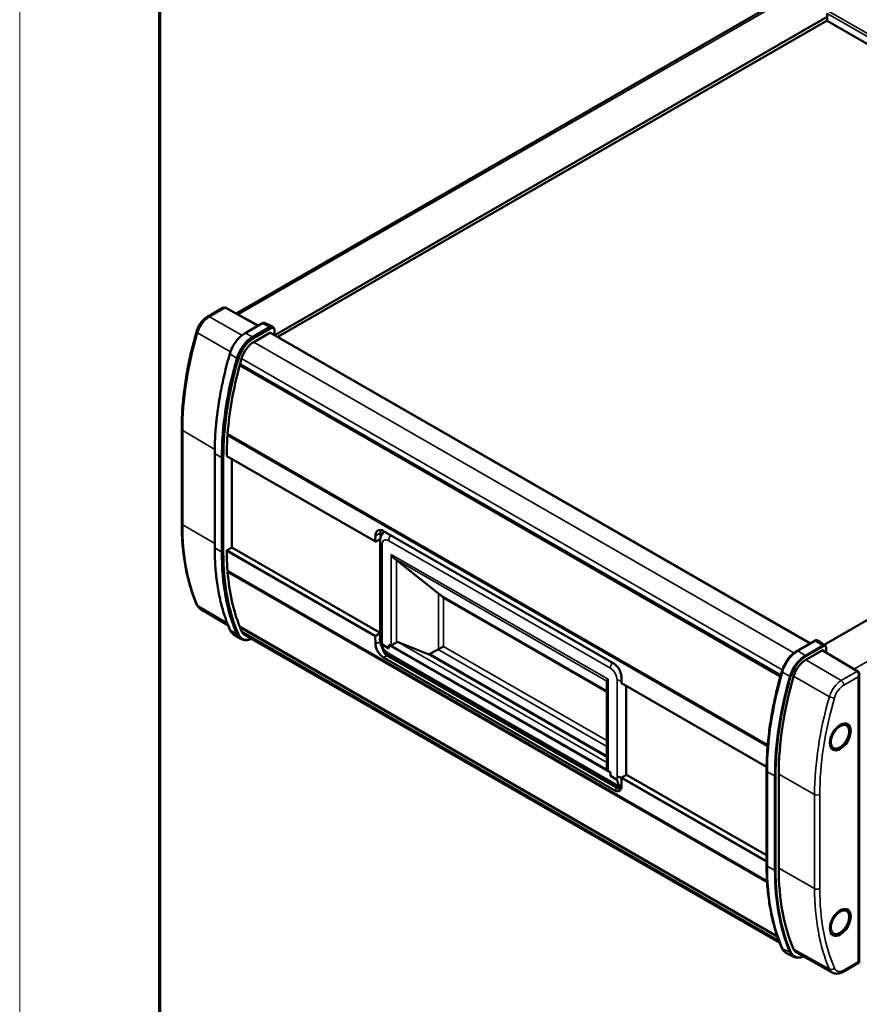
# Model space of a CAD drawing. Units: millimetres. Extents: x 2 to 1186, y -141 to 838.
# Drawn here: x 2 to 230, y 428 to 695 of the extents above; entities that cross this region are included whole.
import ezdxf

# ---------------------------------------------------------------- set-up
doc = ezdxf.new("R2010")
doc.units = ezdxf.units.MM
doc.header["$LTSCALE"] = 2
doc.layers.get('0').update_dxf_attribs({"lineweight": 25})
for name, color, linetype, lineweight in [('Rahmen (ISO)', 7, 'Continuous', 70), ('Sichtbar (ISO)', 7, 'Continuous', 50), ('Sichtbar schmal (ISO)', 1, 'Continuous', 35)]:
    doc.layers.add(name, color=color, linetype=linetype, lineweight=lineweight)

# ---------------------------------------------------------------- blocks, each defined once
blk = doc.blocks.new('Ränder Bopla-A2-Rahmen')
at = {"layer": 'Rahmen (ISO)', "color": 1, "lineweight": 18}
blk.add_line((1, 419), (1, 1), dxfattribs=at)
at = {"layer": 'Rahmen (ISO)', "color": 91, "lineweight": 70}
blk.add_line((20, 5), (20, 415), dxfattribs=at)

msp = doc.modelspace()

# ---------------------------------------------------------------- linework, layer by layer
at = {"layer": 'Sichtbar (ISO)'}
for p, q in [((210.8178226, 701.6347475), (60.7058665, 615.1910212)), ((71.1823929, 609.3126301), (221.0511893, 695.6163301)), ((221.0511893, 696.5977022), (221.0511893, 694.5538344)), ((221.0511893, 694.6352736), (72.034209, 608.8221018)), ((367.4962924, 610.2217083), (221.0511893, 694.5538344)), ((57.1156771, 616.6784469), (52.9555127, 614.2827675)), ((66.682085, 611.8688704), (57.9576158, 616.7187603)), ((63.1232158, 609.8194539), (67.7298016, 612.4722103)), ((68.5486952, 612.5614405), (70.6088787, 611.611835)), ((65.1925175, 608.8055132), (69.9014974, 611.5172344)), ((65.1925175, 608.7646358), (69.9014489, 611.4763291)), ((69.8293331, 609.9236005), (65.4753602, 607.4163142)), ((216.4167321, 525.6777364), (70.0788492, 609.9481186)), ((70.6612228, 611.5240262), (70.7740957, 611.4446197)), ((71.0988367, 610.7089285), (71.0988367, 609.3723343)), ((367.572227, 610.1101323), (220.2168148, 525.253794)), ((61.8309296, 601.3313247), (208.409749, 516.9221964)), ((61.9166086, 601.2819854), (61.8501826, 601.2583009)), ((45.9391008, 583.7711009), (45.9391008, 558.2227533)), ((58.4508027, 582.3784697), (204.918283, 498.0334573)), ((54.9029532, 551.673475), (54.9029532, 577.2218227)), ((56.8185683, 550.3930625), (56.8185683, 575.9414102)), ((56.8539237, 550.4134223), (56.8539237, 575.96177)), ((58.2038633, 576.4610594), (98.5089499, 553.2509037)), ((59.5762848, 575.6707345), (59.5762848, 551.6553693)), ((100.7001814, 556.1300826), (163.2084209, 520.1339815)), ((99.8028, 553.948315), (98.6087563, 553.260711)), ((99.7456583, 527.0994561), (99.7456583, 553.2572852)), ((99.8813713, 554.3031795), (99.8813713, 555.6490941)), ((59.5762848, 551.6553693), (58.3036698, 550.922519)), ((99.7456583, 528.5233655), (59.5762848, 551.6553693)), ((115.5799886, 539.1635068), (104.1860175, 548.2148319)), ((58.4159341, 545.330865), (204.7326707, 461.0726602)), ((51.0022269, 535.0375797), (58.4854108, 530.6210646)), ((61.692572, 530.1846421), (207.4975694, 446.2211282)), ((59.9512525, 528.1771705), (61.8301408, 526.9282047)), ((62.2153741, 526.7738776), (62.0959531, 526.8327917)), ((208.1684712, 444.3833283), (62.9801991, 527.9916936)), ((98.6087563, 527.7123633), (99.7456583, 528.3670617)), ((217.5913199, 526.3541366), (212.888432, 523.6459236)), ((220.469209, 525.0762337), (218.6142089, 526.3812329)), ((100.3314448, 526.2850647), (100.2957359, 526.3056281)), ((100.501295, 525.2078022), (102.144113, 524.2617662)), ((101.5104011, 523.2477589), (100.6063788, 523.7683507)), ((162.2481894, 490.6050872), (102.144113, 525.2167229)), ((104.6819486, 525.9521784), (112.7846999, 522.7076724)), ((113.2550916, 522.7690029), (115.5544491, 524.0037573)), ((217.828236, 526.331891), (213.1192561, 523.6201698)), ((219.9629157, 523.9088029), (215.2405764, 521.1893886)), ((219.7143228, 523.7656478), (229.3795758, 518.0034188)), ((219.9629157, 523.6174417), (219.9629157, 523.9088029)), ((220.8030577, 523.116566), (220.8030577, 524.3184084)), ((165.187538, 486.3511015), (100.7009786, 523.4864413)), ((163.2417526, 485.8161968), (100.7335132, 521.8122979)), ((101.6298241, 522.328449), (164.1380635, 486.3323479)), ((163.5350222, 487.4311592), (102.9786005, 522.3032832)), ((229.7669101, 517.2524254), (229.7669101, 439.3398078)), ((161.3024968, 515.4597435), (161.3024968, 492.1990465)), ((165.25983, 514.8116283), (204.6165201, 492.1476179)), ((166.4908242, 489.9244957), (166.4908242, 514.1027459)), ((162.2481894, 489.6501306), (162.2481894, 490.6050872)), ((162.2481894, 489.6501306), (163.8910074, 488.7040946)), ((164.0965665, 489.5651732), (164.0608576, 489.5857366)), ((166.6322514, 490.0059382), (165.3596365, 489.273088)), ((204.6071743, 468.1376345), (166.6322514, 490.0059382)), ((204.6071743, 490.9426457), (204.6071743, 465.394298)), ((204.745307, 490.7560669), (204.745307, 465.2077192)), ((207.9124745, 490.1367431), (207.9124745, 464.5883954)), ((165.2284788, 486.5549583), (164.2996712, 487.0898229)), ((212.0220028, 440.6054495), (209.9986873, 441.6036135)), ((222.4474301, 436.3088533), (212.486966, 441.9037145)), ((229.5164253, 438.9065144), (225.3562609, 436.5108351))]:
    msp.add_line(p, q, dxfattribs=at)
for centre, major_axis, ratio, start_param, end_param in [((69.8293331, 609.5148269), (0.2495161, 0.4332917), 0.5780931159, 0, 0.783464455), ((69.8986367, 610.2876395), (0.7255929, 1.2599858), 0.576511863, 6.2308677949, 7.0652907971), ((69.8985882, 610.2875554), (0.7506134, 1.3034336), 0.576511863, 5.9524044384, 7.0652907971), ((70.8488367, 609.3685498), (0.2499809, 0.0055188), 0.560536471, 6.1913897098, 6.2708111078), ((65.1925175, 603.4914569), (3.2437094, 5.6327923), 0.5780931159, 0.783464455, 1.9745340655), ((65.1925175, 603.4914569), (3.2187578, 5.5894632), 0.5780931159, 0.783464455, 1.9745340655), ((65.4753602, 603.3285786), (-2.4951611, -4.3329172), 0.5780931159, 3.9250571086, 5.116126719), ((114.447771, 609.1278609), (40.6711252, 70.62655), 0.5780931159, 1.9745340655, 2.3542607818), ((114.447771, 609.1278609), (40.6461736, 70.5832209), 0.5780931159, 1.9745340655, 2.3542607818), ((61.8172387, 601.0385235), (-0.1247581, -0.2166459), 0.5780931159, 3.7376023346, 5.1427886609), ((61.9556876, 601.5479705), (-0.1247581, -0.2166459), 0.5780931159, 5.135755368, 6.2831853072), ((114.7306137, 608.9649826), (-39.9225769, -69.3266749), 0.5780931159, 5.116126719, 5.135755368), ((114.7306137, 608.9649826), (-39.9225769, -69.3266749), 0.5780931159, 5.1427886609, 5.4041954918), ((58.5755608, 582.5951155), (-0.1247581, -0.2166459), 0.5780931159, 5.4041954918, 6.2831853072), ((114.7306137, 608.9649826), (-39.9225769, -69.3266749), 0.5780931159, 5.4112194215, 5.4933471671), ((58.5406921, 582.118859), (-0.1247581, -0.2166459), 0.5780931159, 3.907914503, 5.4112194215), ((58.3036698, 576.6343761), (-0.0998064, -0.1733167), 0.5780931159, 5.4933471671, 6.2831853072), ((102.0026916, 554.427507), (1.4970966, -2.5997503), 0.5780931159, 3.5924389669, 3.9289245254), ((103.2047732, 552.0098411), (-2.2456408, 3.8996182), 0.5780931159, 6.2552503609, 6.4671480627), ((98.6087563, 553.4242204), (-0.0998064, -0.1733167), 0.5780931159, 5.4933471671, 7.0666497622), ((155.0357002, 585.7548269), (39.9225769, 69.3266749), 0.5780931159, 2.3289455779, 2.3517545135), ((114.447771, 583.5795132), (40.6461736, 70.5832209), 0.5780931159, 2.3542607818, 2.7339874981), ((58.3036698, 550.7590096), (-0.0998064, -0.1733167), 0.5780931159, 3.9250571086, 5.4983597036), ((114.7306137, 583.4166349), (-39.9225769, -69.3266749), 0.5780931159, 5.4983597036, 5.5804874492), ((114.447771, 583.5795132), (40.6711252, 70.62655), 0.5780931159, 2.3542607818, 2.7339874981), ((103.5040192, 548.6019874), (-0.9985909, 0.6939749), 0.0764701139, 4.0149906794, 4.5411498774), ((58.5406921, 545.5475108), (-0.1247581, -0.2166459), 0.5780931159, 5.5804874492, 6.2831853072), ((58.5755849, 545.1111233), (-0.1247581, -0.2166459), 0.5780931159, 4.2534308376, 5.5875160605), ((114.7306137, 583.4166349), (-39.9225769, -69.3266749), 0.5780931159, 5.5875160605, 5.8489228915), ((116.2619869, 538.7763513), (-0.9985909, 0.6939749), 0.0764701139, 0.8733980258, 1.7111560667), ((116.2619869, 537.5044738), (-0.7077901, 1.2243486), 0.5769784851, 4.7114221262, 5.409553827), ((61.81733, 530.4012879), (-0.1247581, -0.2166459), 0.5780931159, 5.8489228915, 6.2831853072), ((61.9556876, 530.0515295), (-0.1247581, -0.2166459), 0.5780931159, 4.7762325936, 5.8559515027), ((114.7306137, 583.4166349), (-39.9225769, -69.3266749), 0.5780931159, 5.8559515027, 5.8755801517), ((65.1925175, 532.4874891), (-3.2437094, -5.6327923), 0.5780931159, 5.8755801517, 6.5279293372), ((65.1925175, 532.4874891), (-3.2187578, -5.5894632), 0.5780931159, 5.8755801517, 6.3203233295), ((65.4753602, 532.3246108), (-2.4951611, -4.3329172), 0.5780931159, 5.8755801517, 6.2831853072), ((98.6087563, 527.5488539), (0.0998064, 0.1733167), 0.5780931159, 0.783464455, 2.3567670501), ((155.0357002, 560.2064792), (39.9225769, 69.3266749), 0.5780931159, 2.3567670501, 2.3883298721), ((101.6745941, 527.0996597), (-1.95, 0), 0.575861701, 6.1360685234, 7.0685834706), ((101.7456583, 527.0994561), (-2, 0), 0.575861701, 0, 0.7853981634), ((217.8253268, 525.1022121), (0.7506134, 1.3034336), 0.576511863, 6.2308677949, 7.0652907971), ((102.0026916, 524.9958105), (1.4970966, -2.5997503), 0.5780931159, 4.1146101935, 4.7349195684), ((102.9687623, 525.5521336), (-0.9599441, -3.3841135), 0.6848465808, 5.348037472, 6.1128387558), ((106.1534085, 527.0480442), (-2.8444836, -4.9395256), 0.5780931159, 5.3932105477, 5.598496323), ((103.5040192, 525.4807448), (0.9999995, 0.578095), 0.001672483, 0.8193378942, 2.3552276359), ((104.211557, 525.0733008), (-0.5260722, -0.85081), 0.5979041223, 3.2456432014, 3.9786814872), ((115.5544491, 524.8213044), (0.5260722, 0.85081), 0.5979041223, 3.9437749021, 3.9786814872), ((116.2619869, 524.4138605), (0.9999995, 0.578095), 0.001672483, 3.9609305121, 5.4968202526), ((113.2550916, 523.5865501), (-0.5260722, -0.85081), 0.5979041223, 0.1040505478, 0.8021822486), ((213.1192561, 518.3061135), (-3.2437094, -5.6327923), 0.5780931159, 3.9250571086, 5.116126719), ((215.2405764, 517.0845264), (-2.5056152, -4.351071), 0.5780931159, 3.9250571086, 5.116126719), ((221.7865804, 547.3155515), (-39.9225769, -69.3266749), 0.5780931159, 5.4705382315, 5.4933471671), ((262.3745096, 523.9425175), (-40.6711252, -70.62655), 0.5780931159, 5.116126719, 5.4958534354), ((264.49583, 522.7209304), (-39.933031, -69.3448287), 0.5780931159, 5.116126719, 5.4958534354), ((165.3596365, 514.984945), (-0.0998064, -0.1733167), 0.5780931159, 5.4933471671, 6.2831853072), ((224.4147033, 500.3661638), (1.8547665, 3.2208541), 0.5780931159, 5.2186215175, 7.0332450093), ((224.4147033, 500.3661638), (-1.8547665, -3.2208541), 0.5780931159, 5.5331256051, 7.3477490969), ((162.3024968, 491.6209534), (-0.7077901, 1.2243486), 0.5769784851, 0.7844313092, 1.5698294726), ((166.2574849, 492.4364086), (-2.8444836, -4.9395256), 0.5780931159, 5.3932105477, 5.598496323), ((165.4750712, 490.400128), (2, 0), 0.575861701, 3.926990817, 4.6392411517), ((165.4754248, 490.3592049), (-1.95, 0), 0.575861701, 0.7853981634, 1.48897581), ((165.3596365, 489.1095785), (-0.0998064, -0.1733167), 0.5780931159, 3.9250571086, 5.4983597036), ((221.7865804, 521.7672039), (-39.9225769, -69.3266749), 0.5780931159, 5.4983597036, 5.5299225257), ((165.4770018, 489.5560325), (-0.9599441, -3.3841135), 0.6848465808, 6.1128387558, 6.5267500992), ((163.3088496, 491.2403764), (2.2513172, -3.9094756), 0.5780931159, 6.1143553295, 6.1518600877), ((262.3745096, 498.3941699), (-40.6711252, -70.62655), 0.5780931159, 5.4958534354, 5.8755801517), ((264.49583, 497.1725827), (-39.933031, -69.3448287), 0.5780931159, 5.4958534354, 5.8755801517), ((224.4147033, 450.0461382), (1.8547665, 3.2208541), 0.5780931159, 5.2186215175, 7.0332450093), ((224.4147033, 450.0461382), (-1.8547665, -3.2208541), 0.5780931159, 5.5331256051, 7.3477490969), ((213.1192561, 447.3021457), (-3.2437094, -5.6327923), 0.5780931159, 5.8755801517, 6.3203233295), ((215.2405764, 446.0805586), (-2.5056152, -4.351071), 0.5780931159, 5.8755801517, 6.3997342745)]:
    msp.add_ellipse(centre, major_axis=major_axis, ratio=ratio, start_param=start_param, end_param=end_param, dxfattribs=at)
for centre in [(224.6150075, 500.2508162), (224.6150075, 449.9307907)]:
    msp.add_ellipse(centre, major_axis=(1.9961288, 3.4663337), ratio=0.5780931159, dxfattribs=at)
for points, knots in [([(57.1156771, 616.6784469), (57.1608951, 616.7044862), (57.2083626, 616.7278135), (57.3085005, 616.767424), (57.3612019, 616.7837201), (57.4721731, 616.8065936), (57.5305045, 616.813151), (57.6513625, 616.8127395), (57.7139256, 616.8056711), (57.8383424, 616.7747246), (57.9000836, 616.7507422), (57.9576158, 616.7187603)], [-0.78346445497, -0.78346445497, -0.78346445497, -0.78346445497, -0.62851689323, -0.62851689323, -0.47356933149, -0.47356933149, -0.31862176975, -0.31862176975, -0.163674208, -0.163674208, -0.00872664626, -0.00872664626, -0.00872664626, -0.00872664626]), ([(52.9555127, 614.2827675), (52.678382, 614.1231786), (52.4118127, 613.9316814), (51.9041487, 613.4968102), (51.6630928, 613.2533464), (51.2132065, 612.7258345), (51.0044246, 612.4417783), (50.6267372, 611.8454077), (50.4578585, 611.5331194), (50.1673173, 610.8932172), (50.0456508, 610.5656428), (49.950917, 610.2366444)], [1.5707963268, 1.5707963268, 1.5707963268, 1.5707963268, 1.8090102489, 1.8090102489, 2.047224171, 2.047224171, 2.2854380931, 2.2854380931, 2.5236520152, 2.5236520152, 2.7618659373, 2.7618659373, 2.7618659373, 2.7618659373]), ([(68.5486952, 612.5614405), (68.4976234, 612.5849812), (68.4436526, 612.6019804), (68.3334633, 612.6228468), (68.2772729, 612.6267594), (68.1650542, 612.6229601), (68.1090078, 612.6152803), (67.9981301, 612.5899846), (67.9432771, 612.5723739), (67.835225, 612.5285232), (67.7820154, 612.5022782), (67.7298016, 612.4722103)], [0.05424065795, 0.05424065795, 0.05424065795, 0.05424065795, 0.20019825346, 0.20019825346, 0.34615584898, 0.34615584898, 0.49211344449, 0.49211344449, 0.63807104001, 0.63807104001, 0.78402863553, 0.78402863553, 0.78402863553, 0.78402863553]), ([(49.950917, 610.2366444), (49.4230812, 608.4035364), (48.9453524, 606.5757011), (48.0929153, 602.9408751), (47.7182074, 601.1338865), (47.0740656, 597.550918), (46.8046318, 595.7749399), (46.3727342, 592.26396), (46.2102703, 590.5289597), (45.9934538, 587.1096531), (45.9391008, 585.4253481), (45.9391008, 583.7711009)], [2.76186593728, 2.76186593728, 2.76186593728, 2.76186593728, 2.83781128054, 2.83781128054, 2.9137566238, 2.9137566238, 2.98970196707, 2.98970196707, 3.06564731033, 3.06564731033, 3.14159265359, 3.14159265359, 3.14159265359, 3.14159265359]), ([(58.9980056, 604.2215773), (59.1286133, 604.6751614), (59.2980091, 605.1320384), (59.7048929, 606.0281795), (59.942364, 606.4673942), (60.4725567, 607.3045716), (60.7652483, 607.7024909), (61.3904016, 608.4355113), (61.7228236, 608.7705822), (62.410377, 609.3595486), (62.7654685, 609.613441), (63.1232158, 609.8194539)], [3.5213193699, 3.5213193699, 3.5213193699, 3.5213193699, 3.759533292, 3.759533292, 3.9977472141, 3.9977472141, 4.2359611362, 4.2359611362, 4.4741750583, 4.4741750583, 4.7123889804, 4.7123889804, 4.7123889804, 4.7123889804]), ([(70.7740957, 611.4446197), (70.8191733, 611.4129074), (70.8600972, 611.3754965), (70.9318131, 611.2923516), (70.9626311, 611.2466658), (71.014261, 611.1498234), (71.0351106, 611.0986669), (71.067768, 610.992624), (71.0795912, 610.937721), (71.0951251, 610.8251909), (71.0988367, 610.7675521), (71.0988367, 610.7089285)], [0.05039436669, 0.05039436669, 0.05039436669, 0.05039436669, 0.19712122045, 0.19712122045, 0.34384807422, 0.34384807422, 0.49057492799, 0.49057492799, 0.63730178176, 0.63730178176, 0.78402863553, 0.78402863553, 0.78402863553, 0.78402863553]), ([(54.9029532, 577.2218227), (54.9029532, 578.9058809), (54.9582884, 580.6214934), (55.17924, 584.1060122), (55.3448564, 585.8749166), (55.7853644, 589.4558929), (56.060256, 591.2679628), (56.7176942, 594.9248915), (57.1002407, 596.7697483), (57.9707601, 600.4816785), (58.4587328, 602.34875), (58.9980056, 604.2215773)], [3.14159265359, 3.14159265359, 3.14159265359, 3.14159265359, 3.21753799685, 3.21753799685, 3.29348334011, 3.29348334011, 3.36942868338, 3.36942868338, 3.44537402664, 3.44537402664, 3.5213193699, 3.5213193699, 3.5213193699, 3.5213193699]), ([(45.9391008, 558.2227533), (45.9391008, 556.5685061), (45.9934533, 554.9443177), (46.210925, 551.7651463), (46.3740438, 550.2101636), (46.8085886, 547.1781387), (47.0800146, 545.7010962), (47.7302037, 542.8333281), (48.1089675, 541.4426016), (48.9723442, 538.7554997), (49.4569591, 537.4591231), (49.993477, 536.2137834)], [3.14159265359, 3.14159265359, 3.14159265359, 3.14159265359, 3.21753799685, 3.21753799685, 3.29348334011, 3.29348334011, 3.36942868338, 3.36942868338, 3.44537402664, 3.44537402664, 3.5213193699, 3.5213193699, 3.5213193699, 3.5213193699]), ([(100.7001814, 556.1300826), (100.4337915, 556.2834864), (100.1462588, 556.3835536), (99.6107067, 556.4267396), (99.3627917, 556.3699274), (98.9665808, 556.1402198), (98.7919133, 555.9519283), (98.5545833, 555.460359), (98.4920306, 555.1571351), (98.485283, 554.8451404)], [0, 0, 0, 0, 0.11301967581, 0.11301967581, 0.22603935161, 0.22603935161, 0.33913659685, 0.33913659685, 0.4522338421, 0.4522338421, 0.4522338421, 0.4522338421]), ([(100.5846443, 555.6061854), (100.4555971, 555.463979), (100.3434316, 555.3122564), (100.152344, 555.0007022), (100.0732984, 554.8409032), (99.9438488, 554.5202467), (99.8933664, 554.3593475), (99.8158175, 554.0397448), (99.7887252, 553.8809921), (99.753645, 553.5667202), (99.7456583, 553.4111687), (99.7456583, 553.2572852)], [0.96742721045, 0.96742721045, 0.96742721045, 0.96742721045, 1.08810103372, 1.08810103372, 1.20877485699, 1.20877485699, 1.32944868026, 1.32944868026, 1.45012250353, 1.45012250353, 1.57079632679, 1.57079632679, 1.57079632679, 1.57079632679]), ([(59.0086456, 529.3491058), (58.4672023, 530.6058781), (57.9775081, 531.9156283), (57.1042537, 534.6334728), (56.7206933, 536.0415663), (56.0617432, 538.9479762), (55.7863536, 540.4462915), (55.3451838, 543.5245422), (55.1794037, 545.1044764), (54.9582883, 548.3369144), (54.9029532, 549.9894167), (54.9029532, 551.673475)], [2.76186593728, 2.76186593728, 2.76186593728, 2.76186593728, 2.83781128054, 2.83781128054, 2.9137566238, 2.9137566238, 2.98970196707, 2.98970196707, 3.06564731033, 3.06564731033, 3.14159265359, 3.14159265359, 3.14159265359, 3.14159265359]), ([(103.7264747, 548.5589772), (103.6718725, 548.5980039), (103.6187848, 548.6406544), (103.4213591, 548.8140469), (103.2714071, 548.9815774), (103.0044187, 549.3566087), (102.8874466, 549.5640648), (102.7969124, 549.764232)], [6.0271733142, 6.0271733142, 6.0271733142, 6.0271733142, 6.2520368209, 6.2520368209, 6.917324969, 6.917324969, 7.5826131171, 7.5826131171, 7.5826131171, 7.5826131171]), ([(49.993477, 536.2137834), (50.034583, 536.1183702), (50.0807592, 536.0250768), (50.1837771, 535.8440035), (50.2406268, 535.7562243), (50.365204, 535.5878387), (50.4329392, 535.5072385), (50.5789292, 535.3551654), (50.6571871, 535.283704), (50.8231139, 535.1518911), (50.9107775, 535.0915524), (51.0022269, 535.0375797)], [3.5213193699, 3.5213193699, 3.5213193699, 3.5213193699, 3.60160384344, 3.60160384344, 3.68188831698, 3.68188831698, 3.76217279051, 3.76217279051, 3.84245726405, 3.84245726405, 3.92274173759, 3.92274173759, 3.92274173759, 3.92274173759]), ([(59.9512525, 528.1771705), (59.8696858, 528.2313908), (59.7914405, 528.2909291), (59.6422294, 528.4200489), (59.5712641, 528.4896282), (59.437086, 528.6381465), (59.3738724, 528.7170837), (59.2555082, 528.8836108), (59.2003563, 528.9711998), (59.0982964, 529.1543426), (59.0513871, 529.2498964), (59.0086456, 529.3491058)], [2.39139880413, 2.39139880413, 2.39139880413, 2.39139880413, 2.46549223076, 2.46549223076, 2.53958565739, 2.53958565739, 2.61367908402, 2.61367908402, 2.68777251065, 2.68777251065, 2.76186593728, 2.76186593728, 2.76186593728, 2.76186593728]), ([(64.9050491, 526.8832462), (64.8502335, 526.8588922), (64.7954508, 526.8357069), (64.5135649, 526.7223916), (64.2874696, 526.6515658), (63.8417279, 526.5534705), (63.6220601, 526.5262085), (63.193958, 526.5174325), (62.9855083, 526.5359561), (62.5857866, 526.6199575), (62.3945538, 526.6854827), (62.2153741, 526.7738776)], [1.68410630237, 1.68410630237, 1.68410630237, 1.68410630237, 1.72006161332, 1.72006161332, 1.86932689984, 1.86932689984, 2.01859218636, 2.01859218636, 2.16785747288, 2.16785747288, 2.31712275941, 2.31712275941, 2.31712275941, 2.31712275941]), ([(99.7245941, 527.0996597), (99.7245941, 526.8957787), (99.7385989, 526.6945276), (99.7899176, 526.2972212), (99.8272645, 526.1011481), (99.9223781, 525.7144517), (99.9801648, 525.5238286), (100.1141968, 525.1489027), (100.1904517, 524.9646051), (100.3599556, 524.6036945), (100.4532071, 524.4270868), (100.5543875, 524.2551631)], [1.57079632679, 1.57079632679, 1.57079632679, 1.57079632679, 1.73075954869, 1.73075954869, 1.89072277058, 1.89072277058, 2.05068599247, 2.05068599247, 2.21064921437, 2.21064921437, 2.37061243626, 2.37061243626, 2.37061243626, 2.37061243626]), ([(218.2912072, 526.4755307), (218.2712139, 526.481242), (218.2509715, 526.4860292), (218.1769168, 526.5000528), (218.1222307, 526.5038554), (218.013128, 526.5001616), (217.9586933, 526.4926974), (217.851112, 526.4681537), (217.7979439, 526.4510796), (217.6932987, 526.4086115), (217.6418113, 526.3832126), (217.5913199, 526.3541366)], [0.14472415222, 0.14472415222, 0.14472415222, 0.14472415222, 0.20019825346, 0.20019825346, 0.34615584898, 0.34615584898, 0.49211344449, 0.49211344449, 0.63807104001, 0.63807104001, 0.78402863553, 0.78402863553, 0.78402863553, 0.78402863553]), ([(98.4999842, 525.4219097), (98.509068, 525.1189881), (98.5741267, 524.7664828), (98.8160866, 524.0519498), (98.9928776, 523.6898548), (99.3924108, 523.050794), (99.6417254, 522.7311313), (100.1791336, 522.1886152), (100.4671234, 521.9657015), (100.7335132, 521.8122979)], [0.45207739963, 0.45207739963, 0.45207739963, 0.45207739963, 0.56522008512, 0.56522008512, 0.67836277062, 0.67836277062, 0.79138237773, 0.79138237773, 0.90440198484, 0.90440198484, 0.90440198484, 0.90440198484]), ([(102.9786005, 522.3032832), (102.8239744, 522.3934052), (102.6606221, 522.4896043), (102.2934735, 522.7123275), (102.0901854, 522.8397488), (101.6045743, 523.1687066), (101.3336674, 523.3738501), (100.8571694, 523.8222278), (100.6600038, 524.0618089), (100.4010832, 524.5314721), (100.3446762, 524.7319175), (100.3186392, 524.9816212), (100.3233617, 525.0623385), (100.3462529, 525.1504738), (100.3579019, 525.1795628), (100.3899001, 525.2176825), (100.4057432, 525.2258328), (100.433536, 525.2305437), (100.4466152, 525.2296538), (100.4740844, 525.2218313), (100.4875403, 525.215723), (100.501295, 525.2078022)], [-12.3544969035, -12.3544969035, -12.3544969035, -12.3544969035, -11.5062069904, -11.5062069904, -10.4996635967, -10.4996635967, -9.0556240382, -9.0556240382, -7.5653078146, -7.5653078146, -6.2090052312, -6.2090052312, -5.3802915069, -5.3802915069, -4.9657559678, -4.9657559678, -4.6140576863, -4.6140576863, -4.3517199776, -4.3517199776, -4.1166765575, -4.1166765575, -4.1166765575, -4.1166765575]), ([(220.469209, 525.0762337), (220.515446, 525.0437059), (220.5574348, 525.0053261), (220.6310685, 524.9199577), (220.6627395, 524.8730172), (220.715845, 524.773407), (220.7373173, 524.7207372), (220.7709764, 524.6114415), (220.7831787, 524.554799), (220.7992189, 524.4386011), (220.8030577, 524.379034), (220.8030577, 524.3184084)], [0.05039436669, 0.05039436669, 0.05039436669, 0.05039436669, 0.19712122045, 0.19712122045, 0.34384807422, 0.34384807422, 0.49057492799, 0.49057492799, 0.63730178176, 0.63730178176, 0.78402863553, 0.78402863553, 0.78402863553, 0.78402863553]), ([(212.888432, 523.6459236), (212.5258414, 523.4371215), (212.1659069, 523.1797702), (211.4689405, 522.5827404), (211.1319489, 522.2430656), (210.4981877, 521.4999521), (210.2014582, 521.096544), (209.6639489, 520.2478137), (209.4231996, 519.8025354), (209.0107038, 518.8940342), (208.8389745, 518.4308613), (208.7065716, 517.9710425)], [1.5707963268, 1.5707963268, 1.5707963268, 1.5707963268, 1.8090102489, 1.8090102489, 2.047224171, 2.047224171, 2.2854380931, 2.2854380931, 2.5236520152, 2.5236520152, 2.7618659373, 2.7618659373, 2.7618659373, 2.7618659373]), ([(165.2361632, 516.405865), (165.2429108, 516.7178597), (165.1989063, 517.0824458), (165.003077, 517.823455), (164.8511476, 518.1998211), (164.4940247, 518.8633448), (164.2650342, 519.1947886), (163.7554836, 519.7534372), (163.4748108, 519.9805778), (163.2084209, 520.1339815)], [-0.4522338421, -0.4522338421, -0.4522338421, -0.4522338421, -0.33913659685, -0.33913659685, -0.22603935161, -0.22603935161, -0.11301967581, -0.11301967581, 0, 0, 0, 0]), ([(161.59539, 515.9044407), (161.5048558, 515.8085439), (161.424443, 515.7147541), (161.3270896, 515.5657233), (161.3027508, 515.5067587), (161.3025574, 515.4597747)], [0, 0, 0, 0, 0.6652881481, 0.6652881481, 1.2332255092, 1.2332255092, 1.2332255092, 1.2332255092]), ([(208.7065716, 517.9710425), (208.1667265, 516.0962275), (207.6782359, 514.2271746), (206.8067927, 510.5113053), (206.4238403, 508.664491), (205.7657046, 505.0036823), (205.4905214, 503.18969), (205.0495461, 499.6049152), (204.8837541, 497.8341347), (204.6625682, 494.3459208), (204.6071743, 492.6284892), (204.6071743, 490.9426457)], [2.76186593728, 2.76186593728, 2.76186593728, 2.76186593728, 2.83781128054, 2.83781128054, 2.9137566238, 2.9137566238, 2.98970196707, 2.98970196707, 3.06564731033, 3.06564731033, 3.14159265359, 3.14159265359, 3.14159265359, 3.14159265359]), ([(229.7669101, 517.2524254), (229.7669101, 517.3047353), (229.7634202, 517.3576442), (229.747691, 517.4644597), (229.7354474, 517.5183999), (229.6996896, 517.6262473), (229.6761264, 517.6801982), (229.6151002, 517.7849369), (229.5775314, 517.8357053), (229.4881264, 517.9281262), (229.4362576, 517.9696263), (229.3795758, 518.0034188)], [-0.7853981634, -0.7853981634, -0.7853981634, -0.7853981634, -0.63006385997, -0.63006385997, -0.47472955654, -0.47472955654, -0.31939525311, -0.31939525311, -0.16406094969, -0.16406094969, -0.00872664626, -0.00872664626, -0.00872664626, -0.00872664626]), ([(223.0270718, 497.0170537), (223.2729517, 496.9930739), (223.5250311, 497.0196552), (224.0743051, 497.1678482), (224.3709221, 497.3079665), (224.9566397, 497.6903084), (225.2446499, 497.9381211), (225.7732753, 498.5076003), (226.0140175, 498.8287674), (226.4277997, 499.5123433), (226.6011676, 499.8743346), (226.8654323, 500.6090396), (226.9560468, 500.9816251), (227.0406616, 501.7075389), (227.0340841, 502.0608352), (226.9088741, 502.7052459), (226.7929923, 502.9994665), (226.6148699, 503.2473659)], [4.1849947901, 4.1849947901, 4.1849947901, 4.1849947901, 4.4536064804, 4.4536064804, 4.7788145515, 4.7788145515, 5.1215934794, 5.1215934794, 5.4619526945, 5.4619526945, 5.8001239384, 5.8001239384, 6.1397120434, 6.1397120434, 6.4825436904, 6.4825436904, 6.8144469143, 6.8144469143, 6.8144469143, 6.8144469143]), ([(163.2417526, 485.8161968), (163.5081424, 485.6627931), (163.7883339, 485.5585129), (164.2959334, 485.4992491), (164.5234553, 485.5443199), (164.8772838, 485.7495485), (165.0271433, 485.9235381), (165.2184233, 486.3885848), (165.2599481, 486.6797127), (165.2508643, 486.9826343)], [0.90440198484, 0.90440198484, 0.90440198484, 0.90440198484, 1.01742159194, 1.01742159194, 1.13044119905, 1.13044119905, 1.24358388455, 1.24358388455, 1.35672657005, 1.35672657005, 1.35672657005, 1.35672657005]), ([(163.8910074, 488.7040946), (163.9065527, 488.6951427), (163.9220213, 488.6841399), (163.9529662, 488.6565986), (163.9675105, 488.6408125), (164.0003649, 488.5990507), (164.0208614, 488.5678941), (164.0779366, 488.4592645), (164.1090394, 488.3811693), (164.180473, 488.1785639), (164.2230817, 488.0332436), (164.3154097, 487.6802034), (164.3582435, 487.4860739), (164.3849092, 487.2118319), (164.3716602, 487.1332947), (164.2700849, 487.0763519), (164.1836846, 487.0967316), (163.9215598, 487.2142897), (163.747659, 487.3104691), (163.5350222, 487.4311592)], [-6.1192961757, -6.1192961757, -6.1192961757, -6.1192961757, -5.8903653218, -5.8903653218, -5.6582359541, -5.6582359541, -5.3361397597, -5.3361397597, -4.8359699481, -4.8359699481, -4.0665529396, -4.0665529396, -2.9720433994, -2.9720433994, -1.9749752786, -1.9749752786, -0.9936982486, -0.9936982486, 0, 0, 0, 0]), ([(165.1484051, 487.1678006), (165.0876941, 487.1532166), (165.0268951, 487.1406885), (164.9055207, 487.1196081), (164.8449455, 487.1110552), (164.7243602, 487.0977349), (164.66435, 487.0929671), (164.5451727, 487.0869915), (164.4860054, 487.0857832), (164.3687287, 487.0866812), (164.3106191, 487.088787), (164.2531164, 487.0924243)], [2.52695817627, 2.52695817627, 2.52695817627, 2.52695817627, 2.56642123637, 2.56642123637, 2.60588429646, 2.60588429646, 2.64534735656, 2.64534735656, 2.68481041666, 2.68481041666, 2.72427347675, 2.72427347675, 2.72427347675, 2.72427347675]), ([(204.6071743, 465.394298), (204.6071743, 463.7084545), (204.6625681, 462.0542007), (204.8839178, 458.8183374), (205.0498735, 457.2367294), (205.4915106, 454.1552183), (205.7671918, 452.6553164), (206.4268394, 449.74583), (206.8108057, 448.3362464), (207.6849839, 445.6155268), (208.1751959, 444.3043916), (208.7172116, 443.0462908)], [3.14159265359, 3.14159265359, 3.14159265359, 3.14159265359, 3.21753799685, 3.21753799685, 3.29348334011, 3.29348334011, 3.36942868338, 3.36942868338, 3.44537402664, 3.44537402664, 3.5213193699, 3.5213193699, 3.5213193699, 3.5213193699]), ([(223.0270718, 446.6970282), (223.2729517, 446.6730484), (223.5250311, 446.6996297), (224.0743051, 446.8478227), (224.3709221, 446.987941), (224.9566397, 447.3702829), (225.2446499, 447.6180955), (225.7732753, 448.1875748), (226.0140175, 448.5087418), (226.4277997, 449.1923177), (226.6011676, 449.5543091), (226.8654323, 450.2890141), (226.9560468, 450.6615996), (227.0406616, 451.3875134), (227.0340841, 451.7408096), (226.9088741, 452.3852204), (226.7929923, 452.679441), (226.6148699, 452.9273404)], [4.1849947901, 4.1849947901, 4.1849947901, 4.1849947901, 4.4536064804, 4.4536064804, 4.7788145515, 4.7788145515, 5.1215934794, 5.1215934794, 5.4619526945, 5.4619526945, 5.8001239384, 5.8001239384, 6.1397120434, 6.1397120434, 6.4825436904, 6.4825436904, 6.8144469143, 6.8144469143, 6.8144469143, 6.8144469143]), ([(208.7172116, 443.0462908), (208.7605115, 442.9457853), (208.808031, 442.8489892), (208.9114118, 442.6634761), (208.9672744, 442.5747592), (209.0764801, 442.4211172), (209.1284993, 442.3547695), (209.183189, 442.2915818)], [3.5213193699, 3.5213193699, 3.5213193699, 3.5213193699, 3.59541279653, 3.59541279653, 3.66950622316, 3.66950622316, 3.73040280039, 3.73040280039, 3.73040280039, 3.73040280039]), ([(212.0220028, 440.6054495), (212.1989544, 440.5181538), (212.387805, 440.4534465), (212.7825071, 440.3704999), (212.9883195, 440.3522133), (213.4109504, 440.3608772), (213.6277844, 440.38779), (214.0677249, 440.4846086), (214.2908529, 440.554507), (214.5557902, 440.6610091), (214.5965973, 440.6780676), (214.6374265, 440.6957861)], [3.96606254777, 3.96606254777, 3.96606254777, 3.96606254777, 4.11532783429, 4.11532783429, 4.26459312082, 4.26459312082, 4.41385840734, 4.41385840734, 4.56312369386, 4.56312369386, 4.59027307722, 4.59027307722, 4.59027307722, 4.59027307722]), ([(229.7669101, 439.3398078), (229.7669101, 439.3109215), (229.7643918, 439.279018), (229.7513787, 439.2114578), (229.7407861, 439.1758321), (229.7105331, 439.1060445), (229.6908667, 439.0720252), (229.6454872, 439.0109822), (229.6199006, 438.9840245), (229.567848, 438.9390328), (229.5414576, 438.9209296), (229.5164253, 438.9065144)], [-0.7853981633974, -0.7853981633974, -0.7853981633974, -0.7853981633974, -0.7850114217129, -0.7850114217129, -0.7846246800284, -0.7846246800284, -0.7842379383438, -0.7842379383438, -0.7838511966593, -0.7838511966593, -0.7834644549747, -0.7834644549747, -0.7834644549747, -0.7834644549747]), ([(225.3562609, 436.5108351), (225.1754078, 436.4066887), (224.9900128, 436.3161251), (224.6109011, 436.1665037), (224.4171231, 436.107421), (224.0226699, 436.0268186), (223.8218723, 436.005342), (223.4182636, 436.0078322), (223.2153849, 436.0320023), (222.8194858, 436.1320619), (222.6267001, 436.2081562), (222.4474301, 436.3088533)], [1.57079632679, 1.57079632679, 1.57079632679, 1.57079632679, 1.72625266023, 1.72625266023, 1.88170899366, 1.88170899366, 2.03716532709, 2.03716532709, 2.19262166052, 2.19262166052, 2.34807799395, 2.34807799395, 2.34807799395, 2.34807799395])]:
    msp.add_open_spline(points, degree=3, knots=knots, dxfattribs=at)
at = {"layer": 'Sichtbar schmal (ISO)'}
for p, q in [((61.3003579, 614.8605463), (211.4666623, 701.3355698)), ((221.0511893, 696.5977022), (367.6235936, 612.1922682)), ((367.9762792, 612.8051394), (221.4047427, 697.2100737)), ((53.4483743, 614.2372535), (57.7115957, 616.6922794)), ((57.7115957, 616.6922794), (66.537847, 611.7858093)), ((62.2793148, 609.2409562), (53.4483743, 614.2372535)), ((63.238722, 609.8122425), (67.8453079, 612.4649989)), ((67.8453079, 612.4649989), (69.9014974, 611.5172344)), ((50.2489902, 609.8883455), (59.1533075, 604.7104635)), ((65.1925175, 608.8055132), (63.238722, 609.8122425)), ((70.0107232, 611.3994543), (65.3078353, 608.6912412)), ((65.4753602, 608.3906634), (70.1782481, 611.0988764)), ((69.8293331, 609.9236005), (216.2706858, 525.593634)), ((69.9014489, 611.4763291), (70.0107232, 611.3994543)), ((71.0256133, 610.6071296), (71.0256133, 609.4029134)), ((65.3078353, 608.6912412), (65.1925175, 608.7646358)), ((212.0038623, 523.0361617), (65.4753602, 607.4163142)), ((60.9237288, 603.0029685), (59.0650335, 604.138967)), ((378.4808263, 605.1533752), (228.2804197, 518.6587135)), ((61.0774965, 602.9409613), (60.9565657, 603.0067261)), ((208.450573, 517.0686561), (61.790249, 601.5247197)), ((208.3949162, 516.8688014), (61.8501826, 601.2583009)), ((62.1916766, 602.9528183), (208.8707386, 518.4859642)), ((61.6513661, 601.0136757), (208.309373, 516.5589464)), ((46.2258504, 557.8191265), (46.2258504, 583.3674741)), ((46.2258504, 583.3674741), (54.910155, 578.2784618)), ((204.926878, 498.1329613), (58.3995261, 582.5124514)), ((58.3645482, 582.0347019), (204.8868732, 497.6581066)), ((54.967167, 551.5771433), (54.967167, 577.125491)), ((56.8185683, 575.9414102), (54.967167, 577.125491)), ((56.975285, 575.8988431), (56.8539237, 575.96177)), ((56.975285, 575.8988431), (56.975285, 550.3504955)), ((57.3193444, 550.3556837), (57.3193444, 575.9040314)), ((98.4673354, 553.3431913), (58.1622489, 576.553347)), ((54.9029532, 552.7343344), (46.2258504, 557.8191265)), ((98.485283, 554.8451404), (99.8813713, 555.6490941)), ((162.2481894, 518.8831939), (102.144113, 553.4948296)), ((56.8185683, 550.3930625), (54.967167, 551.5771433)), ((56.975285, 550.3504955), (56.8539237, 550.4134223)), ((58.1622489, 550.6771609), (98.4673354, 527.4670052)), ((98.6087563, 527.7123633), (58.3036698, 550.922519)), ((100.3314448, 526.2850647), (100.3314448, 552.4428937)), ((161.59539, 515.9044407), (102.7969124, 549.764232)), ((102.7969124, 525.073549), (102.7969124, 549.764232)), ((161.3024968, 515.4031512), (103.7264747, 548.5589772)), ((104.1860175, 548.2148319), (104.1860175, 525.8766353)), ((204.7285246, 461.1433904), (58.3645482, 545.4287989)), ((58.3995504, 544.9910433), (204.755034, 460.7105256)), ((115.5799886, 539.1635068), (115.5799886, 524.01797)), ((161.3024968, 512.7167383), (116.3491427, 538.6036533)), ((116.9690937, 537.9116695), (161.3024968, 512.3817606)), ((116.9690937, 537.9116695), (116.9690937, 524.8210562)), ((58.2576169, 531.21437), (50.2489902, 535.9317994)), ((60.9237288, 528.0595136), (59.0650335, 529.2832761)), ((207.4862486, 446.2544248), (61.6514577, 530.2350956)), ((61.790249, 529.8842408), (207.6024543, 445.9165763)), ((61.0774965, 528.0329902), (60.9565657, 528.093575)), ((207.937003, 444.9893243), (62.1916766, 528.9184758)), ((99.8152524, 526.1793223), (98.4999842, 525.4219097)), ((100.6168392, 523.7325238), (101.6913481, 523.1137553)), ((161.59539, 491.2137577), (102.7969124, 525.073549)), ((161.3024968, 493.3465733), (104.6819486, 525.9521784)), ((161.3024968, 497.6592088), (115.5544491, 524.0037573)), ((116.9690937, 524.8210562), (161.3024968, 499.2911473)), ((213.0039383, 523.6387121), (217.7068262, 526.3469252)), ((219.6796373, 525.0294236), (215.0730515, 522.3766673)), ((215.2405764, 522.0760894), (219.8471623, 524.7288458)), ((217.7068262, 526.3469252), (217.7887609, 526.3091588)), ((217.828236, 526.331891), (219.6796373, 525.0294236)), ((219.5664662, 523.6805028), (229.1266206, 517.9809316)), ((220.7298344, 524.2166095), (220.7298344, 523.1602203)), ((100.7335132, 521.8122979), (101.6298241, 522.328449)), ((100.9520884, 522.990269), (164.9978254, 486.1087819)), ((161.3024968, 494.7681314), (112.7846999, 522.7076724)), ((161.3024968, 495.1003424), (113.2550916, 522.7690029)), ((213.0039383, 523.6387121), (213.0819532, 523.5985135)), ((213.1192561, 523.6201698), (215.0730515, 522.3766673)), ((224.8633993, 515.5259056), (215.2191445, 521.176972)), ((161.59539, 491.2137577), (161.59539, 515.9044407)), ((164.0608576, 489.5857366), (164.0608576, 515.7435656)), ((208.7735995, 517.8884322), (208.8563221, 517.8378738)), ((208.8504675, 517.8176252), (210.899363, 516.7033918)), ((211.9465419, 516.7189863), (221.6640151, 511.1769976)), ((229.1266206, 517.9809316), (224.8633993, 515.5259056)), ((225.5643354, 514.3047473), (229.4740169, 516.5561831)), ((229.4740169, 516.5561831), (229.4740169, 439.2216586)), ((204.6175947, 492.2153224), (165.2182155, 514.9039159)), ((165.2182155, 489.0277298), (204.6071743, 466.3451371)), ((204.6071743, 466.6719341), (165.3596365, 489.273088)), ((204.671388, 465.2979664), (204.671388, 490.846314)), ((204.671388, 490.846314), (204.7453189, 490.7990308)), ((204.745307, 490.7560669), (206.8014965, 489.6899157)), ((206.8014965, 489.6899157), (206.8014965, 464.1415681)), ((207.1455558, 464.1467563), (207.1455558, 489.695104)), ((207.9124785, 490.1614038), (217.6408753, 484.6561263)), ((164.1380635, 486.3323479), (163.2417526, 485.8161968)), ((164.2416153, 487.093452), (165.2243031, 486.5275597)), ((217.6408753, 484.6561263), (217.6408753, 459.1077786)), ((219.0488913, 459.1113165), (219.0488913, 484.6596642)), ((204.671388, 465.2979664), (204.745307, 465.2506908)), ((204.745307, 465.2077192), (206.8014965, 464.1415681)), ((217.6408753, 459.1077786), (207.9124745, 464.6130584)), ((208.7735995, 442.9804611), (208.8171125, 442.9518123)), ((208.8504675, 442.8741703), (210.899363, 441.8477009)), ((221.6640151, 437.2204516), (211.9249145, 442.7025122)), ((229.4740169, 439.2216586), (225.5643354, 436.9702228))]:
    msp.add_line(p, q, dxfattribs=at)
for centre, major_axis, ratio, start_param, end_param in [((57.3642263, 615.6676199), (0.1350951, 1.0951311), 0.7112766146, 5.9999904577, 6.7747282664), ((57.714681, 616.2817447), (0.2429349, 0.4370156), 0.5780296226, 0, 0.7746838521), ((53.4483743, 610.2544591), (2.4311047, 4.2216816), 0.5780931159, 0.783464455, 1.9745340655), ((53.4545449, 613.4161841), (-0.4990322, 0.8665834), 0.5780931159, 5.5084474985, 6.2831853072), ((67.8545597, 612.2555644), (-0.1247581, 0.2166459), 0.5780931159, 5.5520807298, 6.2831853072), ((67.8521353, 611.230832), (0.7303121, 1.3134787), 0.5769309068, 0.0436369727, 0.7734249503), ((102.7036278, 615.8908631), (39.8585206, 69.2154393), 0.5780931159, 1.9745340655, 2.3542607818), ((50.9118725, 609.9599412), (-0.9609555, 0.2767031), 0.3205609015, 0, 0.9056305396), ((63.238722, 604.6165728), (3.171446, 5.5073049), 0.5780931159, 0.783464455, 1.9745340655), ((63.2479738, 609.6028081), (-0.1247581, 0.2166459), 0.5780931159, 5.5520807298, 6.2831853072), ((69.999144, 610.2169322), (0.7444637, 1.2474709), 0.5769821694, 6.2398423247, 7.0742653269), ((70.0014714, 611.2006753), (-0.1247581, 0.2166459), 0.5780931159, 3.9289245254, 5.4473609746), ((70.1759207, 610.1151333), (0.6004907, 1.0427469), 0.576511863, 5.497233526, 7.0652907971), ((70.8488367, 610.7089285), (0.25, 0), 0.575861701, 5.4977871438, 6.2831853072), ((65.3078353, 603.4250498), (-3.2144926, -5.5820566), 0.5780931159, 3.9250571086, 5.116126719), ((65.4753602, 603.3285786), (3.0899055, 5.3657076), 0.5780931159, 0.783464455, 1.9745340655), ((65.2985835, 608.4924623), (-0.1247581, 0.2166459), 0.5780931159, 3.9289245254, 5.4473609746), ((112.4939756, 610.2529768), (40.5988618, 70.5010626), 0.5780931159, 1.9745340655, 2.3542607818), ((59.2382445, 604.1524015), (-0.2402389, 0.0691758), 0.3205609015, 0, 0.8619973083), ((114.5630888, 609.0614538), (-40.6419085, -70.5758143), 0.5780931159, 5.116126719, 5.4958534354), ((114.7306137, 608.9649826), (40.5173214, 70.3594653), 0.5780931159, 1.9745340655, 2.3542607818), ((61.2322039, 602.9650513), (-0.2402389, 0.0691758), 0.3205609015, 0.9667170634, 2.4851535127), ((46.9391008, 583.7711009), (-1, 0), 0.575861701, 0, 0.7766715171), ((55.1529532, 577.2218227), (-0.25, 0), 0.575861701, 0, 0.7330382858), ((57.1425677, 576.0058303), (-0.25, 0), 0.575861701, 0.837758041, 2.3561944902), ((46.9391008, 558.2227533), (-1, 0), 0.575861701, 0, 0.7766715171), ((102.7036278, 590.3425155), (39.8585206, 69.2154393), 0.5780931159, 2.3542607818, 2.7339874981), ((101.7456583, 553.2572852), (-2, 0), 0.575861701, 0, 0.7853981634), ((102.144113, 551.3990475), (-1.2792691, 2.2214866), 0.5780931159, 5.4997208522, 7.070517179), ((103.5583266, 554.309221), (-0.9980644, -1.7331669), 0.5780931159, 4.636505155, 5.4958534354), ((55.1529532, 551.673475), (-0.25, 0), 0.575861701, 0, 0.7330382858), ((112.4939756, 584.7046292), (40.5988618, 70.5010626), 0.5780931159, 2.3542607818, 2.7339874981), ((57.1425677, 550.4574826), (-0.25, 0), 0.575861701, 0.837758041, 2.3561944902), ((114.5630888, 583.5131061), (-40.6419085, -70.5758143), 0.5780931159, 5.4958534354, 5.8755801517), ((114.7306137, 583.4166349), (40.5173214, 70.3594653), 0.5780931159, 2.3542607818, 2.7339874981), ((50.9118725, 536.6094471), (-0.9183955, -0.3956637), 0.7491205981, 0, 0.5014038531), ((53.4483743, 539.2504913), (-2.4311047, -4.2216816), 0.5780931159, 5.8755801517, 6.2770025194), ((59.2382445, 529.4480217), (-0.2295989, -0.0989159), 0.7491205981, 0, 0.4577706218), ((63.238722, 533.612605), (-3.171446, -5.5073049), 0.5780931159, 5.8755801517, 6.2460472848), ((61.2322039, 528.2083913), (-0.2295989, -0.0989159), 0.7491205981, 0.5624903769, 2.0809268261), ((65.3078353, 532.421082), (-3.2144926, -5.5820566), 0.5780931159, 5.8755801517, 6.3203233295), ((65.4753602, 532.3246108), (-3.0899055, -5.3657076), 0.5780931159, 5.8755801517, 6.9140459305), ((217.716078, 526.1374907), (-0.1247581, 0.2166459), 0.5780931159, 5.5520807298, 6.2831853072), ((217.7137506, 525.1537476), (0.7052903, 1.2700295), 0.5769422555, 0.17533008, 0.7731249546), ((102.144113, 525.2412185), (1.3044702, -2.2652491), 0.5780931159, 3.9289245254, 4.4050239317), ((219.6679612, 523.8059123), (0.7694847, 1.2909206), 0.5769694862, 6.2395424894, 7.0739654917), ((219.6703856, 524.8306447), (-0.1247581, 0.2166459), 0.5780931159, 3.9289245254, 5.4473609746), ((219.8447379, 523.7041133), (0.6255111, 1.0861947), 0.576511863, 5.497233526, 7.0652907971), ((220.5530577, 524.3184084), (0.25, 0), 0.575861701, 5.4977871438, 6.2831853072), ((213.0039383, 518.3725206), (3.2144926, 5.5820566), 0.5780931159, 0.783464455, 1.9745340655), ((215.0730515, 517.1809976), (-3.171446, -5.5073049), 0.5780931159, 3.9250571086, 5.116126719), ((215.2405764, 517.0845264), (3.0468589, 5.290956), 0.5780931159, 0.783464455, 1.9745340655), ((213.0131901, 523.4292777), (-0.1247581, 0.2166459), 0.5780931159, 5.5520807298, 6.2831853072), ((215.0637997, 522.1778883), (0.1247581, -0.2166459), 0.5780931159, 0.7873318718, 2.3057683211), ((163.662403, 519.6975853), (-0.9980644, -1.7331669), 0.5780931159, 4.636505155, 5.4958534354), ((162.2481894, 516.7874118), (1.2792691, -2.2214866), 0.5780931159, 0.7873318718, 2.3581281986), ((165.4750712, 516.5579571), (-2, 0), 0.575861701, 0.7853981634, 1.4434372695), ((262.2591918, 524.0089246), (40.6419085, 70.5758143), 0.5780931159, 1.9745340655, 2.3542607818), ((264.328305, 522.8174016), (-40.5988618, -70.5010626), 0.5780931159, 5.116126719, 5.4958534354), ((264.49583, 522.7209304), (40.4742748, 70.2847137), 0.5780931159, 1.9745340655, 2.3542607818), ((208.9468105, 517.9018667), (-0.2402389, 0.0691758), 0.3205609015, 0, 0.8619973083), ((211.0540704, 516.7274818), (0.2402389, -0.0691758), 0.3205609015, 4.108309717, 5.6267461663), ((229.1235353, 517.5739503), (0.2560405, 0.4294686), 0.5780685662, 0, 0.7921694956), ((228.7669101, 516.9633789), (0.1350951, 1.0951311), 0.7112766146, 4.4204674846, 5.9825371651), ((228.7669101, 516.9633789), (0.8823746, 0.6620279), 0.7107671507, 5.007875759, 5.7932739224), ((224.8633993, 511.5431113), (-2.4311047, -4.2216816), 0.5780931159, 3.9250571086, 5.116126719), ((225.5643354, 511.139469), (1.9320915, 3.3551311), 0.5780931159, 0.783464455, 1.9745340655), ((224.8572287, 514.7119431), (0.4990322, -0.8665834), 0.5780931159, 0.7873318718, 2.3494015524), ((274.1186528, 517.1795153), (-39.8585206, -69.2154393), 0.5780931159, 5.116126719, 5.4958534354), ((274.819589, 516.775873), (39.3595074, 68.3488888), 0.5780931159, 1.9745340655, 2.3542607818), ((222.3145563, 511.2557002), (0.9609555, -0.2767031), 0.3205609015, 4.0646764857, 5.6267461663), ((162.2481894, 490.6295828), (1.3044702, -2.2652491), 0.5780931159, 0.3112324656, 0.7873318718), ((204.8571743, 490.9426457), (-0.25, 0), 0.575861701, 0, 0.7330382858), ((206.9687791, 489.7969029), (0.25, 0), 0.575861701, 3.9793506945, 5.4977871438), ((218.3417846, 485.0668599), (-1, 0), 0.575861701, 0.7941248097, 2.3561944902), ((204.8571743, 465.394298), (-0.25, 0), 0.575861701, 0, 0.7330382858), ((262.2591918, 498.460577), (40.6419085, 70.5758143), 0.5780931159, 2.3542607818, 2.7339874981), ((206.9687791, 464.2485552), (0.25, 0), 0.575861701, 3.9793506945, 5.4977871438), ((264.328305, 497.2690539), (-40.5988618, -70.5010626), 0.5780931159, 5.4958534354, 5.8755801517), ((264.49583, 497.1725827), (40.4742748, 70.2847137), 0.5780931159, 2.3542607818, 2.7339874981), ((218.3417846, 459.5185122), (-1, 0), 0.575861701, 0.7941248097, 2.3561944902), ((274.1186528, 491.6311676), (-39.8585206, -69.2154393), 0.5780931159, 5.4958534354, 5.8755801517), ((274.819589, 491.2275253), (39.3595074, 68.3488888), 0.5780931159, 2.3542607818, 2.7339874981), ((208.9468105, 443.1452067), (-0.2295989, -0.0989159), 0.7491205981, 0, 0.4577706218), ((213.0039383, 447.3685528), (-3.2144926, -5.5820566), 0.5780931159, 5.8755801517, 6.0432616868), ((211.0540704, 442.023102), (0.2295989, 0.0989159), 0.7491205981, 3.7040830305, 5.2225194797), ((215.0730515, 446.1770298), (-3.171446, -5.5073049), 0.5780931159, 5.8755801517, 6.3203233295), ((215.2405764, 446.0805586), (-3.0468589, -5.290956), 0.5780931159, 5.8755801517, 6.9033564376), ((228.7669101, 439.6288543), (0.9966356, -0.3115814), 0.2630449379, 5.5798391038, 6.3652372672), ((228.7669101, 439.6288543), (-0.7678095, 0.707818), 0.2660726306, 3.0584431015, 3.8457749733), ((222.3145563, 437.9052061), (-0.9183955, -0.3956637), 0.7491205981, 0.5188571456, 2.0809268261), ((224.8633993, 440.5391435), (-2.4311047, -4.2216816), 0.5780931159, 5.8755801517, 6.289368095), ((225.5643354, 440.1355012), (-1.9320915, -3.3551311), 0.5780931159, 5.8755801517, 7.0666497622), ((224.8572287, 437.3774185), (0.4990322, -0.8665834), 0.5780931159, 0, 0.7873318718)]:
    msp.add_ellipse(centre, major_axis=major_axis, ratio=ratio, start_param=start_param, end_param=end_param, dxfattribs=at)
for centre in [(224.5572299, 500.2840882), (224.5572299, 449.9640626)]:
    msp.add_ellipse(centre, major_axis=(1.7146713, 2.9775748), ratio=0.5780931159, dxfattribs=at)

# ---------------------------------------------------------------- block references
at = {"xscale": 2, "yscale": 2, "zscale": 2}
msp.add_blockref('Ränder Bopla-A2-Rahmen', (0, 0), dxfattribs=at)

doc.saveas('drawing.dxf')
